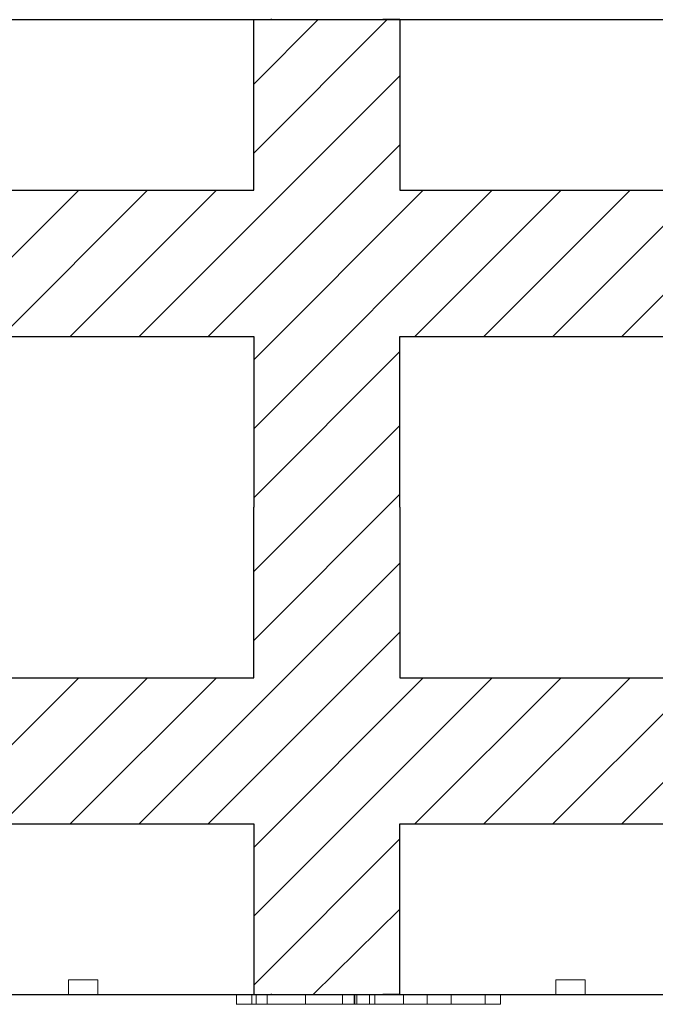
# Model space of a CAD drawing. Units: millimetres. Extents: x 723 to 2437, y 237 to 1487.
# Drawn here: x 1838 to 1903, y 580 to 681 of the extents above; entities that cross this region are included whole.
import ezdxf

# ---------------------------------------------------------------- set-up
doc = ezdxf.new("R2010")
doc.units = ezdxf.units.MM
for name, color, linetype in [('1', 7, 'Continuous'), ('20', 84, 'Continuous'), ('3', 7, 'Continuous'), ('aa', 7, 'Continuous')]:
    doc.layers.add(name, color=color, linetype=linetype)

msp = doc.modelspace()

# ---------------------------------------------------------------- linework, layer by layer
msp.add_line((994.39, 580.61, -269.22), (1994.39, 580.61, -269.22))
at = {"layer": '1', "linetype": 'Continuous', "lineweight": -3}
for p, q in [((1838.89, 680.61, -269.22), (1849.89, 680.61, -269.22)), ((1888.89, 680.61, -269.22), (1899.89, 680.61, -269.22)), ((1838.89, 580.61, -269.22), (1849.89, 580.61, -269.22)), ((1838.89, 580.61, -269.22), (1849.89, 580.61, -269.22)), ((1888.89, 580.61, -269.22), (1899.89, 580.61, -269.22)), ((1888.89, 580.61, -269.22), (1899.89, 580.61, -269.22))]:
    msp.add_line(p, q, dxfattribs=at)
at = {"layer": '1', "lineweight": -3}
for p, q in [((1861.89, 680.61, -269.22), (1863.64, 680.61, -269.22)), ((1861.89, 663.11, -269.22), (1861.89, 680.61, -269.22)), ((1861.89, 680.61, -254.22), (1876.89, 680.61, -254.22)), ((1861.89, 663.11, -254.22), (1861.89, 680.61, -254.22)), ((1861.89, 680.61, -254.22), (1861.89, 680.61, -269.22)), ((1863.76, 680.61, -269.22), (1863.64, 680.61, -269.22)), ((1876.89, 680.61, -269.22), (1875.14, 680.61, -269.22)), ((1876.89, 680.61, -269.22), (1876.89, 663.11, -269.22)), ((1876.89, 680.61, -254.22), (1876.89, 663.11, -254.22)), ((1876.89, 680.61, -254.22), (1876.89, 680.61, -269.22)), ((1826.89, 663.11, -269.22), (1861.89, 663.11, -269.22)), ((1826.89, 663.11, -254.22), (1861.89, 663.11, -254.22)), ((1861.89, 663.11, -254.22), (1861.89, 663.11, -269.22)), ((1876.89, 663.11, -269.22), (1911.89, 663.11, -269.22)), ((1876.89, 663.11, -254.22), (1911.89, 663.11, -254.22)), ((1876.89, 663.11, -254.22), (1876.89, 663.11, -269.22)), ((1826.89, 648.11, -269.22), (1861.89, 648.11, -269.22)), ((1826.89, 648.11, -254.22), (1861.89, 648.11, -254.22)), ((1861.89, 648.11, -269.22), (1861.89, 630.61, -269.22)), ((1861.89, 648.11, -254.22), (1861.89, 630.61, -254.22)), ((1861.89, 648.11, -254.22), (1861.89, 648.11, -269.22)), ((1876.89, 630.61, -269.22), (1876.89, 648.11, -269.22)), ((1876.89, 648.11, -269.22), (1911.89, 648.11, -269.22)), ((1876.89, 630.61, -254.22), (1876.89, 648.11, -254.22)), ((1876.89, 648.11, -254.22), (1911.89, 648.11, -254.22)), ((1876.89, 648.11, -254.22), (1876.89, 648.11, -269.22)), ((1861.89, 613.11, -269.22), (1861.89, 630.61, -269.22)), ((1861.89, 613.11, -254.22), (1861.89, 630.61, -254.22)), ((1876.89, 630.61, -269.22), (1876.89, 613.11, -269.22)), ((1876.89, 630.61, -254.22), (1876.89, 613.11, -254.22)), ((1826.89, 613.11, -269.22), (1861.89, 613.11, -269.22)), ((1826.89, 613.11, -254.22), (1861.89, 613.11, -254.22)), ((1861.89, 613.11, -254.22), (1861.89, 613.11, -269.22)), ((1876.89, 613.11, -269.22), (1911.89, 613.11, -269.22)), ((1876.89, 613.11, -254.22), (1911.89, 613.11, -254.22)), ((1876.89, 613.11, -254.22), (1876.89, 613.11, -269.22)), ((1826.89, 598.11, -269.22), (1861.89, 598.11, -269.22)), ((1826.89, 598.11, -254.22), (1861.89, 598.11, -254.22)), ((1861.89, 598.11, -269.22), (1861.89, 580.61, -269.22)), ((1861.89, 598.11, -254.22), (1861.89, 580.61, -254.22)), ((1861.89, 598.11, -254.22), (1861.89, 598.11, -269.22)), ((1876.89, 580.61, -269.22), (1876.89, 598.11, -269.22)), ((1876.89, 598.11, -269.22), (1911.89, 598.11, -269.22)), ((1876.89, 580.61, -254.22), (1876.89, 598.11, -254.22)), ((1876.89, 598.11, -254.22), (1911.89, 598.11, -254.22)), ((1876.89, 598.11, -254.22), (1876.89, 598.11, -269.22)), ((1861.89, 580.61, -254.22), (1861.89, 580.61, -269.22)), ((1861.89, 580.61, -254.22), (1876.89, 580.61, -254.22)), ((1861.89, 580.61, -269.22), (1863.64, 580.61, -269.22)), ((1861.89, 580.61, -254.22), (1861.89, 580.61, -269.22)), ((1861.89, 580.61, -254.22), (1876.89, 580.61, -254.22)), ((1861.89, 580.61, -269.22), (1863.64, 580.61, -269.22)), ((1863.76, 580.61, -269.22), (1863.64, 580.61, -269.22)), ((1863.76, 580.61, -269.22), (1863.64, 580.61, -269.22)), ((1876.89, 580.61, -269.22), (1875.14, 580.61, -269.22)), ((1876.89, 580.61, -269.22), (1875.14, 580.61, -269.22)), ((1876.89, 580.61, -254.22), (1876.89, 580.61, -269.22)), ((1876.89, 580.61, -254.22), (1876.89, 580.61, -269.22))]:
    msp.add_line(p, q, dxfattribs=at)
at = {"layer": '1', "color": 7, "linetype": 'Continuous'}
for p, q in [((1861.89, 673.99, -269.22), (1868.5, 680.61, -269.22)), ((1861.89, 666.92, -269.22), (1875.57, 680.61, -269.22)), ((1850.15, 648.11, -269.22), (1876.89, 674.85, -269.22)), ((1899.64, 648.11, -269.22), (1926.89, 675.35, -269.22)), ((1857.22, 648.11, -269.22), (1876.89, 667.78, -269.22)), ((1828.93, 648.11, -269.22), (1843.93, 663.11, -269.22)), ((1836, 648.11, -269.22), (1851, 663.11, -269.22)), ((1843.07, 648.11, -269.22), (1858.07, 663.11, -269.22)), ((1861.89, 638.64, -269.22), (1886.36, 663.11, -269.22)), ((1861.89, 645.71, -269.22), (1879.29, 663.11, -269.22)), ((1878.43, 648.11, -269.22), (1893.43, 663.11, -269.22)), ((1885.5, 648.11, -269.22), (1900.5, 663.11, -269.22)), ((1892.57, 648.11, -269.22), (1907.57, 663.11, -269.22)), ((1861.89, 631.57, -269.22), (1876.89, 646.57, -269.22)), ((1861.89, 623.99, -269.22), (1876.89, 638.99, -269.22)), ((1861.89, 616.92, -269.22), (1876.89, 631.92, -269.22)), ((1899.64, 598.11, -269.22), (1926.89, 625.35, -269.22)), ((1850.15, 598.11, -269.22), (1876.89, 624.85, -269.22)), ((1857.22, 598.11, -269.22), (1876.89, 617.78, -269.22)), ((1828.93, 598.11, -269.22), (1843.93, 613.11, -269.22)), ((1836, 598.11, -269.22), (1851, 613.11, -269.22)), ((1843.07, 598.11, -269.22), (1858.07, 613.11, -269.22)), ((1861.89, 588.64, -269.22), (1886.36, 613.11, -269.22)), ((1861.89, 595.71, -269.22), (1879.29, 613.11, -269.22)), ((1878.43, 598.11, -269.22), (1893.43, 613.11, -269.22)), ((1885.5, 598.11, -269.22), (1900.5, 613.11, -269.22)), ((1892.57, 598.11, -269.22), (1907.57, 613.11, -269.22)), ((1861.89, 581.57, -269.22), (1876.89, 596.57, -269.22)), ((1868, 580.61, -570.35), (1876.89, 589.36, -269.22))]:
    msp.add_line(p, q, dxfattribs=at)
at = {"layer": '1'}
for p, q in [((1795.89, 580.61, -318.95), (1842.89, 580.61, -307.18)), ((1845.89, 580.61, -306.43), (1892.89, 580.61, -294.65)), ((1895.89, 580.61, -293.9), (1942.89, 580.61, -282.12))]:
    msp.add_line(p, q, dxfattribs=at)
at = {"layer": '1', "lineweight": -3}
for centre, start, end in [((1875.08, 682.61, -269.22), 268.3408, 270), ((1875.08, 682.61, -269.22), 270, 271.6592), ((1875.08, 582.61, -269.22), 268.3408, 270), ((1875.08, 582.61, -269.22), 268.3408, 270), ((1875.08, 582.61, -269.22), 270, 271.6592), ((1875.08, 582.61, -269.22), 270, 271.6592)]:
    msp.add_arc(centre, 2, start, end, dxfattribs=at)
at = {"layer": '20', "lineweight": 0, "extrusion": (0, -1.22461e-16, -1)}
for p, q in [((1860.11, 579.61, -562.47), (1860.11, 580.61, -562.47)), ((1861.68, 579.61, -556.26), (1861.68, 580.61, -556.26)), ((1861.68, 579.61, -568.83), (1861.68, 580.61, -568.83)), ((1862.13, 579.61, -562.47), (1862.13, 580.61, -562.47)), ((1863.27, 579.61, -567.71), (1863.27, 580.61, -567.71)), ((1863.27, 579.61, -557.37), (1863.27, 580.61, -557.37)), ((1867.2, 579.61, -553.48), (1867.2, 580.61, -553.48)), ((1867.2, 579.61, -571.72), (1867.2, 580.61, -571.72)), ((1867.2, 579.61, -555.17), (1867.2, 580.61, -555.17)), ((1867.2, 579.61, -570.03), (1867.2, 580.61, -570.03)), ((1870.99, 579.61, -557.37), (1870.99, 580.61, -557.37)), ((1870.99, 579.61, -567.71), (1870.99, 580.61, -567.71)), ((1872.2, 579.61, -630.52), (1872.2, 580.61, -630.52)), ((1872.2, 579.61, -633.52), (1872.2, 580.61, -633.52)), ((1872.2, 579.61, -621.52), (1872.2, 580.61, -621.52)), ((1872.2, 579.61, -618.52), (1872.2, 580.61, -618.52)), ((1872.27, 579.61, -562.47), (1872.27, 580.61, -562.47)), ((1872.47, 579.61, -568.83), (1872.47, 580.61, -568.83)), ((1872.47, 579.61, -556.26), (1872.47, 580.61, -556.26)), ((1873.76, 579.61, -633.52), (1873.76, 580.61, -633.52)), ((1873.76, 579.61, -618.52), (1873.76, 580.61, -618.52)), ((1874.3, 579.61, -562.47), (1874.3, 580.61, -562.47)), ((1877.24, 580.61, -626.02), (1877.24, 579.61, -626.02)), ((1879.7, 580.61, -623.82), (1879.7, 579.61, -623.82)), ((1879.7, 580.61, -628.22), (1879.7, 579.61, -628.22)), ((1882.16, 580.61, -626.02), (1882.16, 579.61, -626.02)), ((1885.64, 579.61, -618.52), (1885.64, 580.61, -618.52)), ((1885.64, 579.61, -633.52), (1885.64, 580.61, -633.52)), ((1887.2, 579.61, -618.52), (1887.2, 580.61, -618.52)), ((1887.2, 579.61, -621.52), (1887.2, 580.61, -621.52)), ((1887.2, 579.61, -630.52), (1887.2, 580.61, -630.52)), ((1887.2, 579.61, -633.52), (1887.2, 580.61, -633.52)), ((1872.2, 579.61, -630.52), (1872.2, 579.61, -633.52)), ((1872.2, 579.61, -633.52), (1873.76, 579.61, -633.52)), ((1872.2, 579.61, -630.52), (1877.24, 579.61, -626.02)), ((1873.76, 579.61, -618.52), (1872.2, 579.61, -618.52)), ((1872.2, 579.61, -618.52), (1872.2, 579.61, -621.52)), ((1877.24, 579.61, -626.02), (1872.2, 579.61, -621.52)), ((1873.76, 579.61, -633.52), (1879.7, 579.61, -628.22)), ((1879.7, 579.61, -623.82), (1873.76, 579.61, -618.52)), ((1877.24, 579.61, -626.02), (1885.64, 579.61, -618.52)), ((1879.7, 579.61, -628.22), (1877.24, 579.61, -626.02)), ((1885.64, 579.61, -633.52), (1877.24, 579.61, -626.02)), ((1880.84, 579.61, -624.85), (1877.24, 579.61, -626.02)), ((1879.7, 579.61, -623.82), (1877.24, 579.61, -626.02)), ((1882.16, 579.61, -626.02), (1880.84, 579.61, -624.85)), ((1887.2, 579.61, -630.52), (1880.84, 579.61, -624.85)), ((1882.16, 579.61, -626.02), (1887.2, 579.61, -621.52)), ((1887.2, 579.61, -618.52), (1885.64, 579.61, -618.52)), ((1885.64, 579.61, -633.52), (1887.2, 579.61, -633.52)), ((1887.2, 579.61, -618.52), (1887.2, 579.61, -621.52)), ((1887.2, 579.61, -630.52), (1887.2, 579.61, -633.52))]:
    msp.add_line(p, q, dxfattribs=at)
at = {"layer": '20', "lineweight": 0, "extrusion": (0, -1, 1.22461e-16)}
for centre, radius, start, end in [((1875.71, -562.85, -580.61), 15.34, 180, 185.4682), ((1878.51, -562.85, -580.61), 18.13, 177.3096, 180), ((1878.51, -562.85, -580.61), 18.13, 177.3096, 180), ((1875.71, -562.85, -580.61), 15.34, 180, 185.4682), ((1875.79, -562.72, -580.61), 15.41, 174.2699, 177.3096), ((1875.79, -562.72, -580.61), 15.41, 174.2699, 177.3096), ((1872.8, -563.13, -580.61), 12.41, 185.4682, 191.8833), ((1872.8, -563.13, -580.61), 12.41, 185.4682, 191.8833), ((1874.64, -562.6, -580.61), 14.25, 171.2352, 174.2699), ((1874.64, -562.6, -580.61), 14.25, 171.2352, 174.2699), ((1872.73, -562.31, -580.61), 12.32, 167.8493, 171.2352), ((1872.73, -562.31, -580.61), 12.32, 167.8493, 171.2352), ((1871.77, -563.34, -580.61), 11.35, 191.8833, 198.5303), ((1871.77, -563.34, -580.61), 11.35, 191.8833, 198.5303), ((1871.94, -562.14, -580.61), 11.51, 164.4715, 167.8493), ((1871.94, -562.14, -580.61), 11.51, 164.4715, 167.8493), ((1870.66, -561.79, -580.61), 10.19, 160.7692, 164.4715), ((1870.66, -561.79, -580.61), 10.19, 160.7692, 164.4715), ((1870.54, -563.76, -580.61), 10.06, 198.5303, 205.8197), ((1870.54, -563.76, -580.61), 10.06, 198.5303, 205.8197), ((1869.99, -561.55, -580.61), 9.48, 154.4882, 160.7692), ((1869.99, -561.55, -580.61), 9.48, 154.4882, 160.7692), ((1868.92, -561.04, -580.61), 8.29, 147.5356, 154.4882), ((1868.92, -561.04, -580.61), 8.29, 147.5356, 154.4882), ((1870.32, -563.86, -580.61), 9.81, 205.8197, 209.4667), ((1870.32, -563.86, -580.61), 9.81, 205.8197, 209.4667), ((1870.19, -563.93, -580.61), 9.67, 209.4667, 213.1543), ((1870.19, -563.93, -580.61), 9.67, 209.4667, 213.1543), ((1868.17, -560.97, -580.61), 7.62, 140.7944, 144.9462), ((1868.17, -560.97, -580.61), 7.62, 140.7944, 144.9462), ((1868.87, -564.95, -580.61), 8.01, 212.2614, 217.0333), ((1868.87, -564.95, -580.61), 8.01, 212.2614, 217.0333), ((1867.49, -560.42, -580.61), 6.76, 136.2467, 140.7944), ((1867.49, -560.42, -580.61), 6.76, 136.2467, 140.7944), ((1878.41, -562.87, -580.61), 16.01, 176.8252, 180), ((1879.29, -562.87, -580.61), 16.89, 180, 182.7873), ((1879.29, -562.87, -580.61), 16.89, 180, 182.7873), ((1878.41, -562.87, -580.61), 16.01, 176.8252, 180), ((1876.43, -563.01, -580.61), 14.02, 182.7873, 185.992), ((1876.43, -563.01, -580.61), 14.02, 182.7873, 185.992), ((1875.6, -562.71, -580.61), 13.19, 173.1522, 176.8252), ((1875.6, -562.71, -580.61), 13.19, 173.1522, 176.8252), ((1867.86, -565.71, -580.61), 6.74, 217.0333, 222.4679), ((1875.23, -563.13, -580.61), 12.82, 185.992, 189.1915), ((1875.23, -563.13, -580.61), 12.82, 185.992, 189.1915), ((1867.86, -565.71, -580.61), 6.74, 217.0333, 222.4679), ((1874.08, -562.53, -580.61), 11.66, 166.7834, 173.1522), ((1874.08, -562.53, -580.61), 11.66, 166.7834, 173.1522), ((1873.27, -563.45, -580.61), 10.84, 189.1915, 192.8223), ((1873.27, -563.45, -580.61), 10.84, 189.1915, 192.8223), ((1867.26, -560.19, -580.61), 6.43, 131.7227, 136.2467), ((1867.26, -560.19, -580.61), 6.43, 131.7227, 136.2467), ((1872.47, -563.63, -580.61), 10.01, 192.8223, 196.4438), ((1872.47, -563.63, -580.61), 10.01, 192.8223, 196.4438), ((1871.38, -561.9, -580.61), 8.89, 158.9597, 166.7834), ((1871.38, -561.9, -580.61), 8.89, 158.9597, 166.7834), ((1871.2, -564.01, -580.61), 8.69, 196.4438, 200.4729), ((1871.2, -564.01, -580.61), 8.69, 196.4438, 200.4729), ((1867.4, -566.13, -580.61), 6.13, 222.4679, 231.499), ((1867.4, -566.13, -580.61), 6.13, 222.4679, 231.499), ((1866.95, -559.85, -580.61), 5.97, 126.9424, 131.7227), ((1866.95, -559.85, -580.61), 5.97, 126.9424, 131.7227), ((1870.7, -564.19, -580.61), 8.16, 200.4729, 204.4871), ((1870.7, -564.19, -580.61), 8.16, 200.4729, 204.4871), ((1870.7, -561.64, -580.61), 8.16, 155.0346, 158.9597), ((1870.7, -561.64, -580.61), 8.16, 155.0346, 158.9597), ((1869.96, -564.53, -580.61), 7.34, 204.4871, 208.8344), ((1869.96, -564.53, -580.61), 7.34, 204.4871, 208.8344), ((1870.08, -561.34, -580.61), 7.47, 150.839, 155.0346), ((1870.08, -561.34, -580.61), 7.47, 150.839, 155.0346), ((1866.87, -559.74, -580.61), 5.83, 122.1928, 126.9424), ((1866.87, -559.74, -580.61), 5.83, 122.1928, 126.9424), ((1869.81, -564.61, -580.61), 7.17, 208.8344, 208.9813), ((1869.81, -564.61, -580.61), 7.17, 208.8344, 208.9813), ((1869.8, -564.62, -580.61), 7.15, 208.9813, 209.1285), ((1869.8, -564.62, -580.61), 7.15, 208.9813, 209.1285), ((1868.67, -560.89, -580.61), 6.03, 142.3247, 148.142), ((1869.63, -564.58, -580.61), 7.03, 210.0563, 212.2133), ((1869.63, -564.58, -580.61), 7.03, 210.0563, 212.2133), ((1868.67, -560.89, -580.61), 6.03, 142.3247, 148.142), ((1866.93, -566.72, -580.61), 5.37, 231.499, 241.4945), ((1866.93, -566.72, -580.61), 5.37, 231.499, 241.4945), ((1869.01, -564.98, -580.61), 6.29, 212.2133, 214.5583), ((1869.01, -564.98, -580.61), 6.29, 212.2133, 214.5583), ((1866.81, -559.65, -580.61), 5.73, 117.3756, 122.1928), ((1866.81, -559.65, -580.61), 5.73, 117.3756, 122.1928), ((1868.61, -565.25, -580.61), 5.81, 214.5583, 219.3123), ((1868.61, -565.25, -580.61), 5.81, 214.5583, 219.3123), ((1867.71, -560.14, -580.61), 4.81, 135.4234, 142.3247), ((1867.71, -560.14, -580.61), 4.81, 135.4234, 142.3247), ((1867.83, -565.89, -580.61), 4.8, 219.3123, 224.8009), ((1867.83, -565.89, -580.61), 4.8, 219.3123, 224.8009), ((1866.83, -559.69, -580.61), 5.77, 107.7457, 117.3756), ((1866.83, -559.69, -580.61), 5.77, 107.7457, 117.3756), ((1867.33, -559.77, -580.61), 4.28, 124.6064, 135.4234), ((1867.33, -559.77, -580.61), 4.28, 124.6064, 135.4234), ((1866.91, -566.76, -580.61), 5.32, 241.4945, 246.4949), ((1866.91, -566.76, -580.61), 5.32, 241.4945, 246.4949), ((1867.56, -566.15, -580.61), 4.43, 224.8009, 230.2532), ((1867.56, -566.15, -580.61), 4.43, 224.8009, 230.2532), ((1867.24, -566.55, -580.61), 3.91, 230.2532, 236.2384), ((1867.24, -566.55, -580.61), 3.91, 230.2532, 236.2384), ((1866.95, -566.66, -580.61), 5.43, 246.4949, 251.418), ((1866.95, -566.66, -580.61), 5.43, 246.4949, 251.418), ((1867.03, -559.34, -580.61), 3.76, 112.6517, 124.6064), ((1867.03, -559.34, -580.61), 3.76, 112.6517, 124.6064), ((1867.15, -566.69, -580.61), 3.75, 236.2384, 242.1675), ((1867.15, -566.69, -580.61), 3.75, 236.2384, 242.1675), ((1867.07, -560.42, -580.61), 6.54, 98.9893, 107.7457), ((1867.07, -560.42, -580.61), 6.54, 98.9893, 107.7457), ((1867, -566.53, -580.61), 5.57, 251.418, 256.375), ((1867, -566.53, -580.61), 5.57, 251.418, 256.375), ((1867.08, -566.81, -580.61), 3.6, 242.1675, 248.2763), ((1867.08, -566.81, -580.61), 3.6, 242.1675, 248.2763), ((1867.05, -559.38, -580.61), 3.8, 106.6751, 112.6517), ((1867.05, -559.38, -580.61), 3.8, 106.6751, 112.6517), ((1867.11, -566.08, -580.61), 6.03, 256.375, 261.0453), ((1867.11, -566.08, -580.61), 6.03, 256.375, 261.0453), ((1867.09, -566.79, -580.61), 3.62, 248.2763, 259.8017), ((1867.09, -566.79, -580.61), 3.62, 248.2763, 259.8017), ((1867.12, -559.6, -580.61), 4.03, 100.9607, 106.6751), ((1867.12, -559.6, -580.61), 4.03, 100.9607, 106.6751), ((1867.16, -561, -580.61), 7.13, 94.2521, 98.9893), ((1867.16, -561, -580.61), 7.13, 94.2521, 98.9893), ((1867.16, -565.75, -580.61), 6.36, 261.0453, 265.7414), ((1867.16, -565.75, -580.61), 6.36, 261.0453, 265.7414), ((1867.16, -559.81, -580.61), 4.25, 95.1978, 100.9607), ((1867.16, -559.81, -580.61), 4.25, 95.1978, 100.9607), ((1867.2, -566.18, -580.61), 4.25, 259.8017, 270), ((1867.2, -566.18, -580.61), 4.25, 259.8017, 270), ((1867.24, -562.1, -580.61), 8.22, 90, 94.2521), ((1867.24, -562.1, -580.61), 8.22, 90, 94.2521), ((1867.22, -564.87, -580.61), 7.25, 265.7414, 270), ((1867.22, -564.87, -580.61), 7.25, 265.7414, 270), ((1867.21, -560.43, -580.61), 4.87, 90, 95.1978), ((1867.21, -560.43, -580.61), 4.87, 90, 95.1978), ((1867.2, -566.32, -580.61), 4.11, 270, 275.6639), ((1867.2, -566.32, -580.61), 4.11, 270, 275.6639), ((1867.21, -561.4, -580.61), 5.84, 86.1548, 90), ((1867.21, -561.4, -580.61), 5.84, 86.1548, 90), ((1867.22, -564.98, -580.61), 7.14, 270, 272.2013), ((1867.22, -564.98, -580.61), 7.14, 270, 272.2013), ((1867.24, -563.21, -580.61), 9.34, 86.2503, 90), ((1867.24, -563.21, -580.61), 9.34, 86.2503, 90), ((1867.24, -565.39, -580.61), 6.73, 272.2013, 274.5013), ((1867.24, -565.39, -580.61), 6.73, 272.2013, 274.5013), ((1867.27, -560.5, -580.61), 4.94, 81.7921, 86.1548), ((1867.21, -566.5, -580.61), 3.93, 275.6639, 281.5221), ((1867.21, -566.5, -580.61), 3.93, 275.6639, 281.5221), ((1867.27, -560.5, -580.61), 4.94, 81.7921, 86.1548), ((1867.27, -565.8, -580.61), 6.31, 274.5013, 283.4492), ((1867.27, -565.8, -580.61), 6.31, 274.5013, 283.4492), ((1867.33, -561.82, -580.61), 7.95, 82.0161, 86.2503), ((1867.33, -561.82, -580.61), 7.95, 82.0161, 86.2503), ((1867.36, -559.92, -580.61), 4.35, 71.2514, 81.7921), ((1867.36, -559.92, -580.61), 4.35, 71.2514, 81.7921), ((1867.21, -566.5, -580.61), 3.92, 281.5221, 293.2346), ((1867.21, -566.5, -580.61), 3.92, 281.5221, 293.2346), ((1867.41, -561.27, -580.61), 7.39, 77.7985, 82.0161), ((1867.41, -561.27, -580.61), 7.39, 77.7985, 82.0161), ((1867.41, -566.4, -580.61), 5.7, 283.4492, 293.1267), ((1867.41, -566.4, -580.61), 5.7, 283.4492, 293.1267), ((1867.63, -559.12, -580.61), 3.5, 58.7979, 71.2514), ((1867.63, -559.12, -580.61), 3.5, 58.7979, 71.2514), ((1866.97, -565.93, -580.61), 4.55, 293.2346, 303.6853), ((1866.97, -565.93, -580.61), 4.55, 293.2346, 303.6853), ((1867.59, -560.44, -580.61), 6.54, 73.1728, 77.7985), ((1867.59, -560.44, -580.61), 6.54, 73.1728, 77.7985), ((1867.67, -559.05, -580.61), 3.43, 52.5601, 58.7979), ((1867.67, -559.05, -580.61), 3.43, 52.5601, 58.7979), ((1867.68, -560.13, -580.61), 6.21, 68.572, 73.1728), ((1867.68, -560.13, -580.61), 6.21, 68.572, 73.1728), ((1866.73, -565.58, -580.61), 4.97, 303.6853, 306.1857), ((1866.73, -565.58, -580.61), 4.97, 303.6853, 306.1857), ((1867.41, -566.39, -580.61), 5.71, 293.1267, 297.9661), ((1867.41, -566.39, -580.61), 5.71, 293.1267, 297.9661), ((1866.5, -565.26, -580.61), 5.36, 306.1857, 308.5476), ((1866.5, -565.26, -580.61), 5.36, 306.1857, 308.5476), ((1867.62, -559.12, -580.61), 3.51, 46.4299, 52.5601), ((1867.62, -559.12, -580.61), 3.51, 46.4299, 52.5601), ((1866.6, -565.84, -580.61), 4.86, 311.916, 315.3088), ((1866.6, -565.84, -580.61), 4.86, 311.916, 315.3088), ((1867.84, -559.72, -580.61), 5.78, 63.7104, 68.572), ((1867.84, -559.72, -580.61), 5.78, 63.7104, 68.572), ((1867.55, -559.46, -580.61), 3.81, 43.8805, 49.2253), ((1867.55, -559.46, -580.61), 3.81, 43.8805, 49.2253), ((1866.86, -566.1, -580.61), 4.48, 315.3088, 318.9135), ((1866.86, -566.1, -580.61), 4.48, 315.3088, 318.9135), ((1867.33, -566.23, -580.61), 5.89, 297.9661, 302.6934), ((1867.33, -566.23, -580.61), 5.89, 297.9661, 302.6934), ((1867.06, -566.27, -580.61), 4.23, 318.9135, 328.1644), ((1867.06, -566.27, -580.61), 4.23, 318.9135, 328.1644), ((1867.52, -559.49, -580.61), 3.85, 38.5754, 43.8805), ((1867.52, -559.49, -580.61), 3.85, 38.5754, 43.8805), ((1867.9, -559.6, -580.61), 5.64, 58.881, 63.7104), ((1867.9, -559.6, -580.61), 5.64, 58.881, 63.7104), ((1867.23, -566.08, -580.61), 6.07, 302.6934, 307.4502), ((1867.23, -566.08, -580.61), 6.07, 302.6934, 307.4502), ((1867.45, -559.55, -580.61), 3.94, 32.6619, 38.5754), ((1867.45, -559.55, -580.61), 3.94, 32.6619, 38.5754), ((1867.27, -566.41, -580.61), 3.97, 328.1644, 337.8634), ((1867.27, -566.41, -580.61), 3.97, 328.1644, 337.8634), ((1867.14, -559.74, -580.61), 4.31, 27.1351, 32.6619), ((1867.14, -559.74, -580.61), 4.31, 27.1351, 32.6619), ((1867.95, -559.52, -580.61), 5.55, 53.9896, 58.881), ((1867.95, -559.52, -580.61), 5.55, 53.9896, 58.881), ((1866.9, -565.66, -580.61), 6.6, 307.4502, 311.9127), ((1866.9, -565.66, -580.61), 6.6, 307.4502, 311.9127), ((1867.2, -566.38, -580.61), 4.05, 337.8634, 343.7091), ((1867.2, -566.38, -580.61), 4.05, 337.8634, 343.7091), ((1866.88, -559.88, -580.61), 4.6, 21.5672, 27.1351), ((1866.88, -559.88, -580.61), 4.6, 21.5672, 27.1351), ((1866.92, -566.29, -580.61), 4.35, 343.7091, 349.2535), ((1866.92, -566.29, -580.61), 4.35, 343.7091, 349.2535), ((1866.13, -560.17, -580.61), 5.4, 16.6345, 21.5672), ((1866.13, -560.17, -580.61), 5.4, 16.6345, 21.5672), ((1872.84, -567.22, -580.61), 1.65, 168.9209, 176.0001), ((1872.84, -567.22, -580.61), 1.65, 168.9209, 176.0001), ((1872.18, -567.09, -580.61), 0.986, 158.448, 168.9209), ((1867.94, -559.54, -580.61), 5.57, 51.4129, 53.9896), ((1867.94, -559.54, -580.61), 5.57, 51.4129, 53.9896), ((1872.18, -567.09, -580.61), 0.986, 158.448, 168.9209), ((1871.93, -566.99, -580.61), 0.719, 139.9283, 158.448), ((1871.93, -566.99, -580.61), 0.719, 139.9283, 158.448), ((1865.61, -560.33, -580.61), 5.95, 11.6781, 16.6345), ((1865.61, -560.33, -580.61), 5.95, 11.6781, 16.6345), ((1866.71, -565.17, -580.61), 7.09, 310.4583, 311.4619), ((1866.71, -565.17, -580.61), 7.09, 310.4583, 311.4619), ((1871.8, -566.88, -580.61), 0.547, 116.6474, 139.9283), ((1871.8, -566.88, -580.61), 0.547, 116.6474, 139.9283), ((1866.88, -565.37, -580.61), 6.83, 311.4619, 312.4938), ((1867.88, -559.6, -580.61), 5.65, 48.8638, 51.4129), ((1867.88, -559.6, -580.61), 5.65, 48.8638, 51.4129), ((1866.88, -565.37, -580.61), 6.83, 311.4619, 312.4938), ((1864.24, -560.61, -580.61), 7.35, 7.4535, 11.6781), ((1864.24, -560.61, -580.61), 7.35, 7.4535, 11.6781), ((1867.25, -565.77, -580.61), 6.29, 312.4938, 321.2744), ((1867.25, -565.77, -580.61), 6.29, 312.4938, 321.2744), ((1872.83, -559.6, -580.61), 1.31, 182.4254, 193.2418), ((1872.83, -559.6, -580.61), 1.31, 182.4254, 193.2418), ((1872.38, -567.45, -580.61), 1.34, 118.1414, 128.0515), ((1872.56, -559.67, -580.61), 1.03, 193.2418, 206.2208), ((1872.56, -559.67, -580.61), 1.03, 193.2418, 206.2208), ((1872.38, -567.45, -580.61), 1.34, 118.1414, 128.0515), ((1866.71, -559.97, -580.61), 6.73, 38.918, 43.3393), ((1866.71, -559.97, -580.61), 6.73, 38.918, 43.3393), ((1872.54, -559.68, -580.61), 1, 206.2208, 218.0796), ((1872.54, -559.68, -580.61), 1, 206.2208, 218.0796), ((1872.22, -567.15, -580.61), 1, 105.7512, 118.1414), ((1872.63, -559.61, -580.61), 1.12, 218.0796, 228.9491), ((1872.63, -559.61, -580.61), 1.12, 218.0796, 228.9491), ((1872.22, -567.15, -580.61), 1, 105.7512, 118.1414), ((1872.62, -559.64, -580.61), 1.09, 227.9899, 240.6224), ((1872.62, -559.64, -580.61), 1.09, 227.9899, 240.6224), ((1872.21, -567.09, -580.61), 0.939, 96.2351, 105.7512), ((1866.61, -560.05, -580.61), 6.86, 34.5613, 38.918), ((1866.61, -560.05, -580.61), 6.86, 34.5613, 38.918), ((1872.21, -567.09, -580.61), 0.939, 96.2351, 105.7512), ((1872.5, -559.87, -580.61), 0.831, 240.6224, 256.2245), ((1872.5, -559.87, -580.61), 0.831, 240.6224, 256.2245), ((1872.21, -567.1, -580.61), 0.947, 86.7802, 96.2351), ((1872.21, -567.1, -580.61), 0.947, 86.7802, 96.2351), ((1868.17, -566.51, -580.61), 5.11, 321.2744, 331.5674), ((1868.17, -566.51, -580.61), 5.11, 321.2744, 331.5674), ((1872.15, -567.2, -580.61), 1.06, 72.7159, 83.9199), ((1866.41, -560.18, -580.61), 7.1, 25.8591, 34.5613), ((1866.41, -560.18, -580.61), 7.1, 25.8591, 34.5613), ((1872.15, -567.2, -580.61), 1.06, 72.7159, 83.9199), ((1872.49, -559.88, -580.61), 0.822, 256.2245, 266.5965), ((1872.49, -559.88, -580.61), 0.822, 256.2245, 266.5965), ((1872.5, -559.77, -580.61), 0.924, 266.5965, 276.0801), ((1872.5, -559.77, -580.61), 0.924, 266.5965, 276.0801), ((1872.18, -567.11, -580.61), 0.962, 60.6581, 72.7159), ((1872.18, -567.11, -580.61), 0.962, 60.6581, 72.7159), ((1872.49, -559.68, -580.61), 1.02, 276.0801, 285.8154), ((1872.49, -559.68, -580.61), 1.02, 276.0801, 285.8154), ((1872.16, -567.14, -580.61), 0.997, 50.6616, 60.6581), ((1872.16, -567.14, -580.61), 0.997, 50.6616, 60.6581), ((1868.34, -566.6, -580.61), 4.92, 331.5674, 336.7241), ((1868.34, -566.6, -580.61), 4.92, 331.5674, 336.7241), ((1872.5, -559.72, -580.61), 0.979, 285.8154, 295.8272), ((1872.5, -559.72, -580.61), 0.979, 285.8154, 295.8272), ((1872.04, -567.29, -580.61), 1.18, 41.9025, 50.6616), ((1872.04, -567.29, -580.61), 1.18, 41.9025, 50.6616), ((1865.24, -560.75, -580.61), 8.4, 18.2032, 25.8591), ((1865.24, -560.75, -580.61), 8.4, 18.2032, 25.8591), ((1868.41, -566.63, -580.61), 4.84, 336.7241, 341.9377), ((1868.41, -566.63, -580.61), 4.84, 336.7241, 341.9377), ((1871.89, -567.43, -580.61), 1.39, 34.9026, 42.2925), ((1871.89, -567.43, -580.61), 1.39, 34.9026, 42.2925), ((1872.48, -559.67, -580.61), 1.03, 295.8272, 307.9418), ((1872.48, -559.67, -580.61), 1.03, 295.8272, 307.9418), ((1868.36, -566.61, -580.61), 4.89, 341.9377, 347.1936), ((1868.36, -566.61, -580.61), 4.89, 341.9377, 347.1936), ((1872.15, -567.26, -580.61), 1.08, 25.9465, 34.9026), ((1872.15, -567.26, -580.61), 1.08, 25.9465, 34.9026), ((1872.29, -559.43, -580.61), 1.33, 307.9418, 317.8894), ((1872.29, -559.43, -580.61), 1.33, 307.9418, 317.8894), ((1872.24, -567.21, -580.61), 0.975, 14.2657, 25.9465), ((1872.24, -567.21, -580.61), 0.975, 14.2657, 25.9465), ((1868.11, -566.56, -580.61), 5.15, 347.1936, 352.2504), ((1868.11, -566.56, -580.61), 5.15, 347.1936, 352.2504), ((1872.29, -567.2, -580.61), 0.925, 2.1042, 14.2657), ((1872.29, -567.2, -580.61), 0.925, 2.1042, 14.2657), ((1872.22, -567.2, -580.61), 0.994, 357.0807, 359.5604), ((1872.22, -567.2, -580.61), 0.994, 357.0807, 359.5604), ((1872.25, -567.2, -580.61), 0.961, 359.5604, 2.1042), ((1864.46, -561.01, -580.61), 9.22, 14.0763, 18.2032), ((1864.46, -561.01, -580.61), 9.22, 14.0763, 18.2032), ((1872.25, -567.2, -580.61), 0.961, 359.5604, 2.1042), ((1872.48, -559.6, -580.61), 1.09, 317.7075, 319.3036), ((1872.48, -559.6, -580.61), 1.09, 317.7075, 319.3036), ((1872.49, -559.61, -580.61), 1.06, 319.3036, 320.9269), ((1872.49, -559.61, -580.61), 1.06, 319.3036, 320.9269), ((1872.53, -559.64, -580.61), 1.02, 320.9269, 332.4019), ((1872.53, -559.64, -580.61), 1.02, 320.9269, 332.4019), ((1863.04, -561.36, -580.61), 10.69, 10.3828, 14.0763), ((1863.04, -561.36, -580.61), 10.69, 10.3828, 14.0763), ((1872.5, -559.63, -580.61), 1.05, 332.4019, 343.6741), ((1872.5, -559.63, -580.61), 1.05, 332.4019, 343.6741), ((1872.4, -559.59, -580.61), 1.16, 343.6741, 355.2783), ((1872.4, -559.59, -580.61), 1.16, 343.6741, 355.2783), ((1871.97, -559.56, -580.61), 1.59, 355.2783, 4.3621), ((1871.97, -559.56, -580.61), 1.59, 355.2783, 4.3621), ((1877.45, -562.47, -579.61), 17.35, 177.2493, 180), ((1878.12, -562.47, -579.61), 18.02, 180, 184.8097), ((1874.99, -562.35, -579.61), 14.88, 174.1634, 177.2493), ((1873.63, -562.85, -579.61), 13.5, 184.8097, 190.7866), ((1873.95, -562.25, -579.61), 13.84, 171.0831, 174.1634), ((1872.23, -561.98, -579.61), 12.09, 167.6744, 171.0831), ((1871.93, -563.17, -579.61), 11.78, 190.7866, 197.1766), ((1871.52, -561.82, -579.61), 11.36, 164.2744, 167.6744), ((1870.38, -561.5, -579.61), 10.18, 160.5811, 164.2744), ((1869.63, -563.88, -579.61), 9.38, 197.1766, 204.7742), ((1869.92, -561.34, -579.61), 9.7, 156.9003, 160.5811), ((1869.25, -561.05, -579.61), 8.96, 152.994, 156.9003), ((1869.08, -564.14, -579.61), 8.76, 204.7742, 208.5822), ((1869.04, -560.95, -579.61), 8.73, 150.2382, 152.994), ((1868.57, -564.42, -579.61), 8.19, 208.5822, 212.5897), ((1868.78, -560.8, -579.61), 8.43, 147.4103, 150.2382), ((1868, -560.74, -579.61), 7.75, 140.5257, 144.6428), ((1868.29, -564.32, -579.61), 8, 214.2551, 219.2547), ((1867.35, -560.21, -579.61), 6.92, 136.04, 140.5257), ((1867.43, -565.02, -579.61), 6.89, 219.2547, 224.8484), ((1879.52, -562.47, -579.61), 17.39, 180, 182.7465), ((1877.87, -562.47, -579.61), 15.74, 176.8548, 180), ((1876.38, -562.62, -579.61), 14.25, 182.7465, 185.936), ((1875.15, -562.32, -579.61), 13.01, 173.2253, 176.8548), ((1875.08, -562.76, -579.61), 12.94, 185.936, 189.1209), ((1873.65, -562.15, -579.61), 11.51, 166.8145, 173.2253), ((1872.94, -563.1, -579.61), 10.77, 189.1209, 192.7756), ((1867.13, -559.99, -579.61), 6.6, 131.5774, 136.04), ((1872.07, -563.3, -579.61), 9.88, 192.7756, 196.4214), ((1870.99, -561.52, -579.61), 8.77, 158.9412, 166.8145), ((1867.07, -565.38, -579.61), 6.39, 224.8484, 233.7778), ((1870.69, -563.71, -579.61), 8.44, 196.4214, 200.5253), ((1866.84, -559.67, -579.61), 6.18, 126.8833, 131.5774), ((1870.15, -563.91, -579.61), 7.86, 200.5253, 204.614), ((1870.33, -561.27, -579.61), 8.06, 154.9911, 158.9412), ((1869.34, -564.28, -579.61), 6.97, 204.614, 209.0925), ((1869.72, -560.98, -579.61), 7.39, 150.7717, 154.9911), ((1866.77, -559.57, -579.61), 6.05, 122.2184, 126.8833), ((1869.17, -564.37, -579.61), 6.78, 209.0925, 209.2857), ((1869.15, -564.39, -579.61), 6.75, 209.2857, 209.4794), ((1868.64, -564.57, -579.61), 6.22, 210.3113, 214.9076), ((1868.39, -560.52, -579.61), 6.01, 146.2431, 148.3894), ((1866.77, -565.79, -579.61), 5.88, 233.7778, 243.297), ((1868, -560.27, -579.61), 5.54, 143.9638, 146.2431), ((1867.58, -559.96, -579.61), 5.03, 134.1251, 143.9638), ((1867.81, -565.15, -579.61), 5.2, 214.9076, 220.1626), ((1866.72, -559.5, -579.61), 5.96, 117.5019, 122.2184), ((1867.52, -565.4, -579.61), 4.82, 220.1626, 225.385), ((1866.75, -559.55, -579.61), 6.02, 108.0738, 117.5019), ((1866.96, -559.32, -579.61), 4.13, 122.6749, 134.1251), ((1867.15, -565.77, -579.61), 4.3, 225.385, 231.0851), ((1866.79, -565.75, -579.61), 5.92, 243.297, 248.0563), ((1867.04, -565.91, -579.61), 4.12, 231.0851, 236.7362), ((1866.88, -565.54, -579.61), 6.15, 248.0563, 252.6802), ((1866.91, -559.24, -579.61), 4.03, 116.9409, 122.6749), ((1866.95, -566.04, -579.61), 3.96, 236.7362, 242.559), ((1867, -560.32, -579.61), 6.83, 99.5099, 108.0738), ((1866.94, -565.34, -579.61), 6.36, 252.6802, 257.3313), ((1866.93, -559.28, -579.61), 4.08, 111.2621, 116.9409), ((1866.96, -566.03, -579.61), 3.98, 242.559, 254.1986), ((1866.97, -559.39, -579.61), 4.2, 105.5312, 111.2621), ((1867.07, -564.76, -579.61), 6.95, 257.3313, 261.6793), ((1867.08, -559.77, -579.61), 4.59, 100.1786, 105.5312), ((1867.14, -565.39, -579.61), 4.64, 254.1986, 264.5315), ((1867.1, -560.94, -579.61), 7.46, 94.4778, 99.5099), ((1867.13, -564.36, -579.61), 7.36, 261.6793, 266.0475), ((1867.13, -560.07, -579.61), 4.9, 94.7885, 100.1786), ((1867.2, -562.18, -579.61), 8.71, 90, 94.4778), ((1867.2, -563.31, -579.61), 8.41, 266.0475, 270), ((1867.18, -564.94, -579.61), 5.09, 264.5315, 267.3566), ((1867.2, -560.9, -579.61), 5.73, 90, 94.7885), ((1867.2, -564.47, -579.61), 5.56, 267.3566, 270), ((1867.2, -565.14, -579.61), 4.9, 270, 275.1824), ((1867.2, -560.45, -579.61), 5.29, 88.1537, 90), ((1867.2, -561.66, -579.61), 8.18, 85.9918, 90), ((1867.2, -563.94, -579.61), 7.78, 270, 275.0638), ((1867.21, -560.15, -579.61), 4.98, 86.2237, 88.1537), ((1867.24, -559.74, -579.61), 4.57, 75.8164, 86.2237), ((1867.26, -565.75, -579.61), 4.28, 275.1824, 280.9208), ((1867.28, -560.57, -579.61), 7.09, 81.5276, 85.9918), ((1867.31, -565.12, -579.61), 6.6, 275.0638, 280.8014), ((1867.3, -565.96, -579.61), 4.07, 280.9208, 286.6111), ((1867.34, -560.15, -579.61), 6.66, 77.0843, 81.5276), ((1867.4, -559.1, -579.61), 3.91, 64.0776, 75.8164), ((1867.36, -566.18, -579.61), 3.84, 286.6111, 292.5575), ((1867.41, -565.66, -579.61), 6.05, 280.8014, 289.9425), ((1867.38, -566.22, -579.61), 3.8, 292.5575, 304.4516), ((1867.48, -559.54, -579.61), 6.04, 72.2997, 77.0843), ((1867.4, -559.09, -579.61), 3.9, 58.2052, 64.0776), ((1867.55, -559.33, -579.61), 5.82, 67.5443, 72.2997), ((1867.32, -559.23, -579.61), 4.06, 52.5107, 58.2052), ((1867.61, -566.21, -579.61), 5.46, 289.9425, 299.8334), ((1867.08, -565.79, -579.61), 4.32, 304.4516, 315.216), ((1867.64, -559.1, -579.61), 5.57, 62.6275, 67.5443), ((1867.21, -559.36, -579.61), 4.23, 46.7663, 52.5107), ((1866.85, -559.75, -579.61), 4.76, 41.5121, 46.7663), ((1866.67, -565.38, -579.61), 4.9, 315.216, 323.1834), ((1867.66, -559.06, -579.61), 5.52, 57.7455, 62.6275), ((1867.6, -566.2, -579.61), 5.47, 299.8334, 304.7793), ((1866.56, -560.01, -579.61), 5.15, 36.2249, 41.5121), ((1865.47, -564.48, -579.61), 6.4, 323.1834, 329.6887), ((1867.62, -559.12, -579.61), 5.6, 52.9126, 57.7455), ((1865.74, -560.61, -579.61), 6.17, 31.6106, 36.2249), ((1867.49, -566.04, -579.61), 5.67, 304.7793, 309.5983), ((1864.98, -561.14, -579.61), 7.09, 31.1001, 32.0869), ((1865.34, -564.13, -579.61), 6.69, 327.648, 332.0823), ((1867.5, -559.28, -579.61), 5.79, 43.262, 52.9126), ((1864.92, -561.18, -579.61), 7.16, 30.1204, 31.1001), ((1867.37, -565.9, -579.61), 5.85, 309.5983, 314.4483), ((1864.83, -561.23, -579.61), 7.27, 25.7927, 30.1204), ((1864.83, -563.86, -579.61), 7.27, 332.0823, 336.2473), ((1864.37, -561.46, -579.61), 7.78, 21.6826, 25.7927), ((1866.99, -565.5, -579.61), 6.4, 314.4483, 318.9798), ((1864.25, -563.6, -579.61), 7.9, 336.2473, 344.548), ((1864.03, -561.59, -579.61), 8.14, 17.5545, 21.6826), ((1866.65, -560.08, -579.61), 6.97, 34.8837, 43.262), ((1863.15, -561.87, -579.61), 9.07, 13.7486, 17.5545), ((1866.7, -565.25, -579.61), 6.79, 318.9798, 323.534), ((1861.85, -562.94, -579.61), 10.39, 344.548, 351.2902), ((1862.57, -562.01, -579.61), 9.66, 9.93, 13.7486), ((1861.14, -562.26, -579.61), 11.11, 6.4927, 9.93), ((1860.32, -562.71, -579.61), 11.94, 351.2902, 356.0513), ((1865.89, -564.66, -579.61), 7.79, 323.534, 327.6408), ((1860.26, -562.36, -579.61), 12, 3.0474, 6.4927), ((1856.95, -562.47, -579.61), 15.31, 356.0513, 0), ((1858.13, -562.47, -579.61), 14.13, 0, 3.0474), ((1866.22, -560.38, -579.61), 7.5, 34.1509, 34.8837), ((1866.06, -560.49, -579.61), 7.68, 33.4316, 34.1509), ((1866, -564.02, -579.61), 8.06, 323.4028, 325.8167), ((1865.79, -561.22, -579.61), 8.33, 32.6234, 36.5972), ((1865.92, -563.97, -579.61), 8.16, 325.8167, 328.2084), ((1865.68, -561.29, -579.61), 8.45, 28.6925, 32.6234), ((1865.83, -563.91, -579.61), 8.26, 328.2084, 332.2499), ((1865.48, -561.4, -579.61), 8.68, 20.837, 28.6925), ((1865.44, -563.71, -579.61), 8.7, 332.2499, 336.1371), ((1865.15, -563.58, -579.61), 9.02, 336.1371, 340.0402), ((1864.31, -561.84, -579.61), 9.93, 13.75, 20.837), ((1864.38, -563.3, -579.61), 9.84, 340.0402, 343.6946), ((1863.73, -563.11, -579.61), 10.52, 343.6946, 349.1727), ((1863.27, -562.1, -579.61), 11, 6.7319, 13.75), ((1861.63, -562.71, -579.61), 12.65, 349.1727, 353.9381), ((1860.25, -562.45, -579.61), 14.04, 0.8964, 6.7319), ((1860.48, -562.58, -579.61), 13.81, 353.9381, 357.1401), ((1858.25, -562.47, -579.61), 16.05, 357.1401, 0), ((1858.86, -562.47, -579.61), 15.44, 0, 0.4445), ((1859.2, -562.47, -579.61), 15.1, 0.4445, 0.8964)]:
    msp.add_arc(centre, radius, start, end, dxfattribs=at)
at = {"layer": '3', "lineweight": 0, "extrusion": (0, -1.22461e-16, -1)}
for p, q in [((1842.89, 580.61, -269.22), (1842.89, 582.11, -269.22)), ((1842.89, 582.11, -269.22), (1845.89, 582.11, -269.22)), ((1845.89, 580.61, -269.22), (1845.89, 582.11, -269.22)), ((1892.89, 580.61, -269.22), (1892.89, 582.11, -269.22)), ((1892.89, 582.11, -269.22), (1895.89, 582.11, -269.22)), ((1895.89, 580.61, -269.22), (1895.89, 582.11, -269.22)), ((1826.89, 580.61, -269.22), (1842.89, 580.61, -269.22)), ((1845.89, 580.61, -269.22), (1861.89, 580.61, -269.22)), ((1876.89, 580.61, -269.22), (1892.89, 580.61, -269.22)), ((1895.89, 580.61, -269.22), (1911.89, 580.61, -269.22))]:
    msp.add_line(p, q, dxfattribs=at)
at = {"layer": 'aa'}
for p, q in [((994.39, 680.61, -269.22), (1994.39, 680.61, -269.22)), ((994.39, 580.61, -269.22), (1994.39, 580.61, -269.22))]:
    msp.add_line(p, q, dxfattribs=at)

doc.saveas('drawing.dxf')
